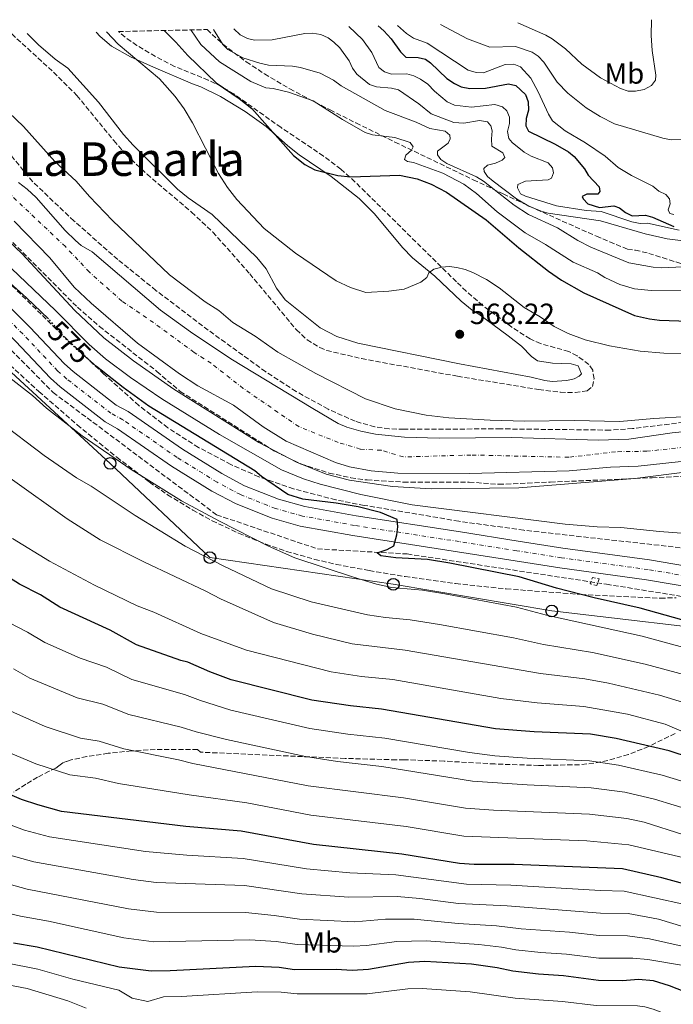
# Model space of a CAD drawing. Units: metres. Extents: x 651845 to 655309, y 4727788 to 4730175.
# Drawn here: x 652786 to 653010, y 4729788 to 4730126 of the extents above; entities that cross this region are included whole.
import ezdxf
from ezdxf.enums import TextEntityAlignment as Align

# ---------------------------------------------------------------- set-up
doc = ezdxf.new("R2010")
doc.units = ezdxf.units.M
doc.header["$MEASUREMENT"] = 0
for name, pattern in [('DGN Style 2', [1.739922, 1.043953, -0.695969]), ('DGN Style 3', [2.435891, 1.739922, -0.695969]), ('DGN Style 4', [2.785615, 1.391938, -0.695969, 0.00174, -0.695969]), ('DGN Style 5', [1.217945, 0.521977, -0.695969])]:
    doc.linetypes.add(name, pattern=pattern)
for name, color, linetype, lineweight in [('Barranco lineal', 142, 'DGN Style 3', 13), ('Carretera', 9, 'Continuous', 0), ('Cauce permanente', 151, 'Continuous', 13), ('Cauce permanente (área)', 142, 'Continuous', 13), ('Cota de curva de nivel directora', 7, 'Continuous', 0), ('Cota de punto acotado terreno', 7, 'Continuous', 0), ('Curva de nivel directora', 30, 'Continuous', 30), ('Curva de nivel directora no vista', 30, 'DGN Style 5', 30), ('Curva de nivel intermedia', 30, 'Continuous', 0), ('Eje cauce permanente (área)', 70, 'DGN Style 4', 0), ('Eje de carretera', 7, 'DGN Style 4', 0), ('Etiqueta de uso rústico', 92, 'Continuous', 0), ('Línea blanca (vial)', 7, 'Continuous', 13), ('Línea de cambio de uso (parcela vista)', 92, 'Continuous', 0), ('Línea telefónica', 7, 'Continuous', 0), ('Pontón-alcantarilla (pasos de agua)', 1, 'DGN Style 2', 0), ('Poste telefónico', 7, 'Continuous', 0), ('Punto acotado terreno (símbolo)', 7, 'Continuous', 0), ('Texto de Área (paraje) menor', 7, 'Continuous', 0), ('Zona arbolada', 92, 'DGN Style 3', 0)]:
    doc.layers.add(name, color=color, linetype=linetype, lineweight=lineweight)
doc.styles.add('Style-Arial', font='arial.ttf')

# ---------------------------------------------------------------- blocks, each defined once
blk = doc.blocks.new('5PATER')
at = {"layer": 'Punto acotado terreno (símbolo)', "linetype": 'Continuous', "lineweight": 0}
h = blk.add_hatch(color=51, dxfattribs=at)
edge = h.paths.add_edge_path()
edge.add_ellipse((0, 0), major_axis=(-0.11, -0.111), ratio=0.999422, start_angle=0, end_angle=360)
blk = doc.blocks.new('5PTT')
at = {"layer": 'Poste telefónico', "color": 7, "linetype": 'Continuous', "lineweight": 30}
blk.add_circle((0, 0), 0.2, dxfattribs=at)

msp = doc.modelspace()

# ---------------------------------------------------------------- linework, layer by layer
at = {"layer": 'Barranco lineal', "color": 142, "linetype": 'DGN Style 3', "lineweight": 13}
msp.add_polyline3d([(652683.14, 4730118.41, 573.23), (652683.77, 4730117.38, 573.27), (652684.67, 4730116.08, 573.31), (652707.59, 4730087.52, 573.95), (652727.28, 4730069.14, 573.82), (652774.86, 4730020.9, 578.22), (652797.79, 4729997.75, 578.73), (652853.8, 4729955.79, 579.64), (652888.41, 4729944.11, 578.8), (652919.13, 4729942.38, 575), (652987.49, 4729932, 573.92), (653035.51, 4729924.22, 573.46), (653065.77, 4729918.11, 570.71)], dxfattribs=at)
at = {"layer": 'Carretera', "color": 9, "linetype": 'Continuous', "lineweight": 0}
for points in [[(652768.8, 4730041.06, 575.13), (652789.8, 4730020.12, 576.48), (652801.64, 4730007.57, 577.73), (652804.61, 4730004.93, 577.87), (652819.43, 4729993.43, 578.4), (652823.5, 4729991.15, 578.41), (652842.12, 4729978.26, 578.59), (652855.63, 4729969.91, 578.64), (652863.44, 4729965.76, 578.29), (652875.09, 4729961.12, 577.52), (652884.05, 4729958.66, 576.93), (652901.71, 4729955.44, 575.79), (652937.49, 4729949.94, 573.63), (652957.23, 4729946.76, 572.84), (652972.53, 4729944.38, 572.66), (653002.31, 4729940.34, 572.69), (653027.66, 4729936.01, 571.94)], [(653034.34, 4729927.9, 572.52), (653001.27, 4729933.55, 572.69), (652971.54, 4729937.59, 572.66), (652956.16, 4729939.97, 572.84), (652936.42, 4729943.15, 573.63), (652900.57, 4729948.66, 575.79), (652882.52, 4729951.95, 576.93), (652872.9, 4729954.59, 577.52), (652860.55, 4729959.52, 578.29), (652852.21, 4729963.95, 578.64), (652838.36, 4729972.51, 578.59), (652819.86, 4729985.31, 578.41), (652815.62, 4729987.68, 578.4), (652800.22, 4729999.63, 577.87), (652796.85, 4730002.63, 577.73), (652784.87, 4730015.33, 576.48)]]:
    msp.add_polyline3d(points, dxfattribs=at)
at = {"layer": 'Cauce permanente', "color": 151, "linetype": 'Continuous', "lineweight": 13}
for points in [[(652785.95, 4730069.69, 563.82), (652788.87, 4730067.43, 563.82), (652791.9, 4730064.54, 563.82), (652801.92, 4730053.31, 563.82), (652805.46, 4730049.78, 563.82), (652807.36, 4730048.16, 563.82), (652811.14, 4730045.92, 563.82), (652834.61, 4730026, 563.82), (652844.88, 4730018.51, 563.82), (652858.74, 4730009.28, 563.82), (652886.8, 4729992.21, 563.82), (652895.5, 4729987.11, 563.82), (652898.46, 4729985.8, 563.82), (652903.32, 4729984.41, 563.82), (652908.26, 4729983.42, 563.82), (652918.19, 4729982.36, 563.82), (652930.09, 4729982.08, 563.86), (652955.09, 4729982.3, 564.28), (652984.68, 4729981.42, 564.51), (652995.16, 4729981.67, 564.51), (653010.01, 4729983.92, 564.51), (653039.34, 4729986.92, 564.51)], [(653026.82, 4729975.52, 564.88), (652998.37, 4729972.44, 564.69), (652988.86, 4729972.17, 564.68), (652974.66, 4729970.84, 564.51), (652940.48, 4729969.99, 563.94), (652915.99, 4729970.09, 563.77), (652906.77, 4729970.83, 563.77), (652899.38, 4729972.21, 563.77), (652894.57, 4729973.69, 563.77), (652877.67, 4729980.98, 563.77), (652869.75, 4729985.99, 563.77), (652859.64, 4729993.35, 563.77), (652847.37, 4730000.05, 563.77), (652841.07, 4730004.1, 563.77), (652826.66, 4730014.67, 563.77), (652810.78, 4730028.37, 563.77), (652805.01, 4730033.88, 563.77), (652796.68, 4730043.88, 563.77), (652784.45, 4730056.41, 563.77)]]:
    msp.add_polyline3d(points, dxfattribs=at)
at = {"layer": 'Cauce permanente (área)', "color": 142, "linetype": 'Continuous', "lineweight": 13}
for points in [[(653039.34, 4729986.92, 564.51), (653010.01, 4729983.92, 564.51), (652995.16, 4729981.67, 564.51), (652984.68, 4729981.42, 564.51), (652955.09, 4729982.3, 564.28), (652930.09, 4729982.08, 563.86), (652918.19, 4729982.36, 563.82), (652908.26, 4729983.42, 563.82), (652903.32, 4729984.41, 563.82), (652898.46, 4729985.8, 563.82), (652895.5, 4729987.11, 563.82), (652886.8, 4729992.21, 563.82), (652858.74, 4730009.28, 563.82), (652844.88, 4730018.51, 563.82), (652834.61, 4730026, 563.82), (652811.14, 4730045.92, 563.82), (652807.36, 4730048.16, 563.82), (652805.46, 4730049.78, 563.82), (652801.92, 4730053.31, 563.82), (652791.9, 4730064.54, 563.82), (652788.87, 4730067.43, 563.82), (652785.95, 4730069.69, 563.82)], [(653026.82, 4729975.52, 564.88), (652998.37, 4729972.44, 564.69), (652988.86, 4729972.17, 564.68), (652974.66, 4729970.84, 564.51), (652940.48, 4729969.99, 563.94), (652915.99, 4729970.09, 563.77), (652906.77, 4729970.83, 563.77), (652899.38, 4729972.21, 563.77), (652894.57, 4729973.69, 563.77), (652877.67, 4729980.98, 563.77), (652869.75, 4729985.99, 563.77), (652859.64, 4729993.35, 563.77), (652847.37, 4730000.05, 563.77), (652841.07, 4730004.1, 563.77), (652826.66, 4730014.67, 563.77), (652810.78, 4730028.37, 563.77), (652805.01, 4730033.88, 563.77), (652796.68, 4730043.88, 563.77), (652784.45, 4730056.41, 563.77)]]:
    msp.add_polyline3d(points, dxfattribs=at)
at = {"layer": 'Curva de nivel directora', "color": 30, "linetype": 'Continuous', "lineweight": 30, "flags": 128}
for points, elevation in [([(652835.85, 4730121.81), (652839.82, 4730117.86), (652843.92, 4730113.19), (652853.63, 4730103.82), (652861.51, 4730098.48), (652865.89, 4730095.08), (652880.17, 4730079), (652884.12, 4730075.84), (652887.53, 4730074.03), (652895.34, 4730072.07), (652899.81, 4730071.69), (652916.51, 4730072.25), (652922.54, 4730070.92), (652927.41, 4730069.13), (652932.6, 4730066.45), (652946.24, 4730056.94), (652957.45, 4730047.31), (652967.57, 4730039.37), (652972.11, 4730036.27), (652979.76, 4730031.84), (652997.07, 4730024.1), (653002.25, 4730022.92), (653005.68, 4730022.54), (653022.26, 4730021.94)], 575), ([(652909.27, 4730123.44), (652911.13, 4730121.67), (652913.62, 4730118.91), (652916.92, 4730114.51), (652918.7, 4730112.73), (652922.89, 4730112.51), (652925.44, 4730112), (652927.19, 4730110.73), (652932.81, 4730105.33), (652935.42, 4730103.63), (652937.73, 4730102.5), (652940.65, 4730101.93), (652946.03, 4730102.02), (652953.86, 4730103.58), (652956.47, 4730102.94), (652959.68, 4730099.85), (652960.68, 4730097.31), (652960.71, 4730094.45), (652959.95, 4730091.62), (652959.87, 4730089.11), (652960.82, 4730087.36), (652969.9, 4730082.84), (652974.5, 4730080.17), (652976.47, 4730078.63), (652979.95, 4730074.45), (652981.18, 4730072.18), (652985.05, 4730068.17), (652985.26, 4730066.62), (652984.53, 4730065.74), (652980.73, 4730065.74), (652979.22, 4730064.91), (652979.49, 4730064.08), (652981.06, 4730062.34), (652985.07, 4730061.13), (652989.98, 4730061.66), (652991.91, 4730060.98), (652994.07, 4730059.38), (652996.35, 4730058.33), (653000.93, 4730058.54), (653003.32, 4730057.85), (653010.56, 4730054.68)], 600), ([(652796.18, 4730022.95), (652788.67, 4730030.21), (652776.17, 4730041.22), (652771.98, 4730044.47), (652769.56, 4730045.59), (652768.21, 4730045.22), (652761.57, 4730037.99), (652759.62, 4730036.37), (652757.15, 4730036.71), (652752.77, 4730039.11), (652750.57, 4730040.62), (652746.89, 4730044.26), (652730.95, 4730057.45), (652719.3, 4730069.54), (652709.03, 4730079.53), (652691.37, 4730097.84), (652675.07, 4730116.82), (652674.15, 4730118.21)], 575), ([(652894.87, 4729959.77), (652883.34, 4729961.15), (652878.24, 4729962.7), (652869.16, 4729968.96), (652866.96, 4729970.85), (652830.53, 4729993.04), (652821.76, 4729999.47), (652812.6, 4730006.63), (652809.62, 4730009.21)], 575), ([(653028.45, 4729915.6), (652999, 4729923.75), (652983.23, 4729927.34), (652970.4, 4729930.66), (652957.57, 4729934.56), (652933.82, 4729939.23), (652926.1, 4729940.43), (652915.32, 4729941.06), (652910.16, 4729941.71), (652908.9, 4729942.81), (652912.25, 4729943.91), (652914.55, 4729945.18), (652915.64, 4729948.96), (652915.94, 4729951.67), (652915.78, 4729954.22), (652910.07, 4729956.6), (652902.41, 4729958.47), (652894.87, 4729959.77)], 575), ([(652982.03, 4729880.58), (652962.72, 4729881.37), (652949.46, 4729882.46), (652910.38, 4729889.22), (652899.7, 4729890.3), (652886.42, 4729892.3), (652858.82, 4729899.25), (652851.48, 4729901.97), (652843.99, 4729905.3), (652841.51, 4729905.88), (652826.32, 4729911.18), (652817.36, 4729916.21), (652800.1, 4729924.1), (652793.48, 4729928.31), (652786.23, 4729932.03), (652777.06, 4729937.74), (652765.44, 4729946.02), (652760.4, 4729949.97)], 600), ([(652955.82, 4729835.9), (652942.15, 4729835.92), (652937.12, 4729836.24), (652917.35, 4729839.5), (652887.09, 4729842.76), (652862.25, 4729847.34), (652843.28, 4729848.97), (652800.66, 4729854.05), (652792.5, 4729856.32), (652786.94, 4729858.23), (652774.41, 4729863.45), (652760.34, 4729868.66), (652750.2, 4729873.11), (652730.77, 4729885.51), (652726.01, 4729889.6), (652722.47, 4729893.75), (652718.53, 4729897.29), (652717.53, 4729898.35)], 625), ([(653016.29, 4729872.5), (653008.98, 4729874.86), (652990.84, 4729879.12), (652982.03, 4729880.58)], 600), ([(653014.03, 4729829.28), (653006.46, 4729831.33), (652992.98, 4729834.38), (652955.82, 4729835.9)], 625), ([(652993.02, 4729796.03), (652984.73, 4729796.13), (652972.75, 4729797.79), (652964.25, 4729798.32), (652955.34, 4729799.38), (652949.97, 4729800.54), (652941.25, 4729801.76), (652925.21, 4729802.72), (652919.57, 4729802.28), (652905.88, 4729799.92), (652900.36, 4729799.63), (652894.79, 4729799.9), (652880.57, 4729799.84), (652875.31, 4729800.66), (652867.23, 4729800.97), (652837.87, 4729799.43), (652831.39, 4729799.36), (652820.42, 4729800.72), (652792.27, 4729807.54), (652784.22, 4729808.91)], 650), ([(653016.37, 4729791.43), (653009.14, 4729794.33), (653003.6, 4729796.03), (652998.43, 4729796.44), (652993.02, 4729796.03)], 650)]:
    msp.add_lwpolyline(points, dxfattribs=dict(at, elevation=elevation))
at = {"layer": 'Curva de nivel directora no vista', "color": 30, "linetype": 'DGN Style 5', "lineweight": 30, "elevation": 575, "flags": 128}
msp.add_lwpolyline([(652809.62, 4730009.21), (652805.93, 4730012.41), (652801.74, 4730016.52), (652796.18, 4730022.95)], dxfattribs=at)
at = {"layer": 'Curva de nivel intermedia', "color": 30, "linetype": 'Continuous', "lineweight": 0, "flags": 128}
for points, elevation in [([(652957.15, 4730124.5), (652966.66, 4730120.19), (652968.84, 4730118.97), (652973.42, 4730115.54), (652979.04, 4730110.33), (652985.49, 4730105.63), (652992.28, 4730101.95), (652994.9, 4730101), (652997.4, 4730100.99), (653000.37, 4730101.57), (653002.91, 4730103), (653004.3, 4730104.82), (653004.45, 4730106.55), (653003.19, 4730115.01), (653002.86, 4730120.1), (653002.89, 4730125.52)], 615), ([(652844.94, 4730122.01), (652848.45, 4730116.96), (652854.82, 4730111.04), (652865.52, 4730104.35), (652870.68, 4730102.21), (652873.2, 4730101.97), (652878.44, 4730100.7), (652886.9, 4730097.76), (652896.97, 4730091.26), (652904.78, 4730086.85), (652907.22, 4730086.02), (652914.92, 4730085.15), (652920.22, 4730083.41), (652921.21, 4730081.91), (652920.65, 4730080.84), (652918.65, 4730079.06), (652918.29, 4730077.61), (652919.27, 4730076.95), (652921.3, 4730076.6), (652931.39, 4730072.87), (652938.56, 4730069.13), (652942.96, 4730065.91), (652950.02, 4730059.69), (652959.62, 4730052.41), (652966.65, 4730048.47), (652976.13, 4730042.45), (652984.42, 4730038.72), (652986.96, 4730037.12), (652992.03, 4730034.79), (652997.07, 4730033.24), (653002.8, 4730032.66), (653015.07, 4730032.58)], 580), ([(652852.74, 4730122.18), (652855.92, 4730117.04), (652857.66, 4730115.25), (652862.78, 4730112.47), (652868.7, 4730110.59), (652871.61, 4730109.96), (652879.81, 4730109.56), (652882.6, 4730109.15), (652889.35, 4730107.18), (652893.86, 4730104.82), (652896.48, 4730102.85), (652911.62, 4730094.41), (652922.22, 4730090.44), (652926.89, 4730088.2), (652932.14, 4730087.32), (652933.81, 4730085.9), (652933.93, 4730084.65), (652933.18, 4730083.18), (652929.55, 4730080.41), (652929.57, 4730079.25), (652930.76, 4730077.63), (652932.8, 4730076.18), (652942.97, 4730071.61), (652945.37, 4730070.15), (652955.88, 4730061.92), (652960.77, 4730058.72), (652970.7, 4730054.13), (652977.65, 4730049.82), (652982.13, 4730047.49), (652995.22, 4730042.12), (653003.48, 4730040.65), (653006.32, 4730040.46), (653018.7, 4730041.06)], 585), ([(652859.69, 4730122.34), (652861.95, 4730120.34), (652864.39, 4730119.12), (652866.81, 4730118.5), (652872.91, 4730118.59), (652884.09, 4730120.82), (652886.6, 4730120.86), (652889.51, 4730120.43), (652892.04, 4730119.31), (652894.05, 4730117.83), (652896.05, 4730115.82), (652899.31, 4730111.42), (652900.44, 4730108.92), (652901.87, 4730106.87), (652906.24, 4730103.31), (652908.6, 4730102.49), (652913.8, 4730102.09), (652916.22, 4730101.46), (652923.18, 4730096.63), (652927.38, 4730093.3), (652935.11, 4730090.31), (652938.57, 4730090.04), (652943.97, 4730090.91), (652946.68, 4730090.48), (652947.87, 4730089.13), (652948.28, 4730087.41), (652948.04, 4730084.7), (652948.23, 4730082.21), (652951.99, 4730079.83), (652952.7, 4730078.3), (652951.75, 4730077.32), (652949.45, 4730076.31), (652946.65, 4730075.68), (652945.41, 4730074.5), (652945.53, 4730073.44), (652946.72, 4730071.81), (652948.61, 4730070.17), (652956.61, 4730064.15), (652960.93, 4730061.63), (652965.1, 4730059.83), (652967.51, 4730059.19), (652985.49, 4730056.61), (653000.72, 4730052.15), (653008.3, 4730050.43), (653025.5, 4730048.24)], 590), ([(652899.17, 4730123.21), (652903.84, 4730118.78), (652907.06, 4730114.24), (652909.41, 4730109.18), (652911.39, 4730107.66), (652913.75, 4730106.83), (652919.04, 4730106.92), (652921.47, 4730106.28), (652923.71, 4730105.18), (652926.21, 4730103.4), (652928.52, 4730100.99), (652932.85, 4730097.38), (652935.43, 4730096.23), (652941.18, 4730095.5), (652949.19, 4730096.42), (652951.82, 4730095.69), (652953.29, 4730094.26), (652954.2, 4730092.15), (652954.24, 4730089.93), (652953.61, 4730087.21), (652954.03, 4730084.8), (652955.22, 4730083.37), (652959.31, 4730080.11), (652961.72, 4730078.76), (652967.52, 4730076.43), (652969, 4730074.71), (652969.32, 4730072.98), (652968.67, 4730071.23), (652967.53, 4730070.63), (652959.7, 4730070.11), (652957.11, 4730069), (652957.03, 4730067.84), (652958.04, 4730065.82), (652959.69, 4730064.98), (652970.39, 4730061.69), (652980.49, 4730060.13), (652985.7, 4730059.73), (652996.2, 4730056.23), (652999.01, 4730055.7), (653001.52, 4730055.79), (653012.44, 4730053.35)], 595), ([(652915.84, 4730123.58), (652918.98, 4730120.79), (652921.36, 4730119.16), (652926.07, 4730117.45), (652940.12, 4730108.22), (652942.79, 4730107.4), (652945.29, 4730107.36), (652952.82, 4730110.11), (652955.74, 4730110.28), (652957.98, 4730109.4), (652961.51, 4730105.43), (652964.11, 4730100.78), (652967.6, 4730093.1), (652969, 4730090.9), (652973.3, 4730087.44), (652980.27, 4730083.36), (652987.07, 4730078.79), (652991.5, 4730074.83), (652996.06, 4730072.06), (653003.43, 4730068.47), (653005.43, 4730066.78), (653007.87, 4730065.63), (653009.13, 4730064.12), (653009.35, 4730062.38), (653008.7, 4730060.34), (653009.28, 4730059.11), (653010.59, 4730058.76)], 605), ([(652930.6, 4730123.91), (652939.82, 4730118.92), (652947.51, 4730116.08), (652956.29, 4730116.32), (652961.99, 4730114.42), (652964.06, 4730113.01), (652966, 4730110.94), (652970.65, 4730104.05), (652974.27, 4730100.29), (652980.57, 4730095.31), (652985.39, 4730092.3), (652990.22, 4730089.86), (653006.81, 4730084.93), (653009.66, 4730084.36), (653014.69, 4730084.49)], 610), ([(653029.98, 4729948.26), (653005.64, 4729950.07), (652992.47, 4729951.49), (652984.36, 4729951.72), (652973.32, 4729952.59), (652920.92, 4729959.22), (652903.22, 4729962.71), (652889.34, 4729966.33), (652883.6, 4729968.17), (652876.1, 4729971.18), (652854.8, 4729983.27), (652835.04, 4729995.5), (652824.32, 4730002.86), (652815.74, 4730009.28), (652810.07, 4730014.19), (652798.57, 4730025.81), (652780.98, 4730042.68), (652766.02, 4730055.88), (652744.13, 4730077.24), (652730.53, 4730089.97), (652717.32, 4730102.1), (652709.26, 4730108.87), (652701.32, 4730117.16), (652700.02, 4730118.79)], 570), ([(652715.33, 4730119.13), (652719.75, 4730112.17), (652726.63, 4730103.23), (652731.74, 4730097.74), (652742.36, 4730087.34), (652749.13, 4730079.97), (652768.79, 4730062.57), (652786.99, 4730045.32), (652805.23, 4730025.79), (652815.16, 4730016.48), (652825.37, 4730008.62), (652839.13, 4729998.84), (652868.35, 4729980.57), (652881.24, 4729973.82), (652891.4, 4729969.77), (652899.43, 4729967.69), (652914.09, 4729965.51), (652927.42, 4729964.69), (652957.5, 4729965.04), (652997.17, 4729968.22), (653016.06, 4729970.68)], 565), ([(652816.07, 4730121.37), (652820.07, 4730117.09), (652834.27, 4730105.26), (652839.56, 4730099.24), (652842.74, 4730094.91), (652845.57, 4730090.11), (652854.52, 4730072.76), (652857.51, 4730068.03), (652860.79, 4730063.83), (652870.17, 4730053.99), (652880.91, 4730045.47), (652894.85, 4730035.95), (652899.77, 4730033.76), (652905.02, 4730032.01), (652912.9, 4730032.44), (652918.11, 4730033.17), (652923.86, 4730035.58), (652925.85, 4730037.1), (652926.57, 4730038.72), (652928.28, 4730040.01), (652931.07, 4730040.73), (652933.57, 4730040.88), (652936.17, 4730040.61), (652939.02, 4730039.94), (652941.73, 4730038.88), (652946.32, 4730036.45), (652950.73, 4730033.63), (652959.32, 4730026.86), (652964.82, 4730023.62), (652969.52, 4730020.32), (652974.42, 4730017.94), (652980.24, 4730015.77), (652988.49, 4730013.68), (652999.06, 4730011.93), (653007.18, 4730011.21), (653053.4, 4730011.13)], 570), ([(653038.34, 4729990.88), (653003.74, 4729988.82), (652992.07, 4729987.75), (652976.41, 4729988.17), (652959.45, 4729987.92), (652947.57, 4729988.22), (652933.48, 4729989.05), (652925.7, 4729989.95), (652914.99, 4729992.17), (652904.88, 4729995.58), (652887.86, 4730004.2), (652874.82, 4730011.49), (652867.02, 4730017), (652859.36, 4730021.71), (652854.57, 4730025.84), (652849.87, 4730028.76), (652837.62, 4730038.02), (652818.16, 4730056.63), (652810.19, 4730064.86), (652805.64, 4730070.18), (652798.3, 4730076.95), (652787.63, 4730088.88), (652779.9, 4730096.19)], 565), ([(653015.04, 4729891.13), (653005.72, 4729893.99), (652988.22, 4729898.13), (652980.04, 4729899.6), (652964.84, 4729901.38), (652918.43, 4729909.35), (652900.28, 4729911.54), (652886.7, 4729914.88), (652873.35, 4729918.85), (652855.14, 4729926.94), (652850.15, 4729929.67), (652828.9, 4729939.63), (652813.88, 4729947.22), (652802.54, 4729954.46), (652783.06, 4729968.34), (652759.84, 4729987.15), (652754.43, 4729991.15), (652740.47, 4730004.25), (652724.09, 4730018.93), (652719.18, 4730023.78), (652706, 4730034.88), (652689.59, 4730050.36), (652674.49, 4730062.76), (652660.93, 4730075.35)], 590), ([(652885.81, 4729882.53), (652858.75, 4729888.81), (652848.27, 4729892.09), (652842.86, 4729894.15), (652824.75, 4729899.33), (652816.09, 4729903.53), (652807.09, 4729906.62), (652794.96, 4729911.97), (652788.97, 4729915.56), (652776.25, 4729922.03), (652764.54, 4729929.62), (652756.47, 4729935.9), (652734.85, 4729954.26), (652726.68, 4729961.98), (652708.56, 4729976.92), (652692.66, 4729992.38), (652683.78, 4730001.84), (652679.3, 4730005.38), (652676.13, 4730008.69), (652664.77, 4730018.68), (652658.87, 4730024.49)], 605), ([(653022.8, 4729907.86), (652999.72, 4729914.17), (652966.95, 4729921.38), (652956.61, 4729924.09), (652932.02, 4729928.73), (652924.37, 4729929.94), (652913.88, 4729930.88), (652908.67, 4729932.02), (652900.73, 4729934.36), (652880.7, 4729941.07), (652871.64, 4729945.07), (652854.78, 4729953.59), (652841.78, 4729960.61), (652824.57, 4729971.33), (652807.71, 4729982.88), (652795.5, 4729992.4), (652790.69, 4729996.66), (652782.97, 4730002.78)], 580), ([(653017.29, 4729900.09), (653000.75, 4729904.59), (652982.75, 4729908.63), (652965.89, 4729911.38), (652955.65, 4729913.61), (652930.22, 4729918.23), (652920.16, 4729919.79), (652911.75, 4729920.55), (652905.53, 4729921.5), (652886.28, 4729925.98), (652872.67, 4729930.38), (652856.06, 4729938.3), (652843.05, 4729945), (652825.85, 4729955.5), (652810.86, 4729965.57), (652805.78, 4729968.48), (652794.75, 4729976.08), (652778.93, 4729988.05)], 585), ([(653027.71, 4729875.47), (653007.62, 4729884.03), (652994.71, 4729887.5), (652979.79, 4729890.13), (652963.78, 4729891.37), (652951.23, 4729892.86), (652914.23, 4729899.29), (652903.45, 4729900.42), (652893.07, 4729901.97), (652864.12, 4729909.43), (652848.46, 4729915.15), (652832.28, 4729922.41), (652826.63, 4729924.63), (652811.91, 4729931.63), (652796.55, 4729939.86), (652783.79, 4729947.68)], 595), ([(653017.43, 4729854.19), (653003.99, 4729858.34), (652993.82, 4729860.73), (652982.26, 4729862.24), (652960.34, 4729863.2), (652941.57, 4729864.48), (652910.47, 4729869.56), (652895.32, 4729871.25), (652884.29, 4729872.92), (652857.2, 4729878.74), (652846.82, 4729881.38), (652841.72, 4729883), (652823.78, 4729887.29), (652814.82, 4729890.85), (652805.98, 4729893.02), (652789.82, 4729899.84), (652784.15, 4729902.98)], 610), ([(653014.01, 4729846.08), (653000.39, 4729850.42), (652994.51, 4729851.72), (652981.67, 4729853.13), (652948.78, 4729854.53), (652939.12, 4729855.25), (652917.87, 4729858.76), (652885.22, 4729862.88), (652845.65, 4729870.58), (652840.8, 4729871.81), (652822.01, 4729875.53), (652813.55, 4729878.17), (652807.17, 4729879.18), (652794.99, 4729883.25), (652767.06, 4729895.68)], 615), ([(653014.18, 4729838.22), (652995.21, 4729842.7), (652980.8, 4729844.03), (652938.6, 4729845.65), (652918.85, 4729848.94), (652886.16, 4729852.85), (652864.17, 4729857.06), (652844.46, 4729859.77), (652820.23, 4729863.74), (652812.28, 4729865.5), (652803.55, 4729866.69), (652791.85, 4729870.37), (652757.29, 4729884.98)], 620), ([(653012.94, 4729864.55), (653006.57, 4729866.55), (652991.65, 4729870), (652981.72, 4729871.44), (652960.28, 4729872.37), (652949.23, 4729873.15), (652940.59, 4729874.32), (652911.49, 4729879.22), (652898.76, 4729880.62), (652885.81, 4729882.53)], 605), ([(652659.61, 4729852.71), (652672.38, 4729840.97), (652679.97, 4729835.41), (652687.32, 4729829.48), (652696.69, 4729823.63), (652699.71, 4729821.42), (652702.07, 4729820.59), (652705.35, 4729819.94), (652711.77, 4729816.45), (652722.49, 4729812.59), (652740.03, 4729808.12), (652770.45, 4729804.34), (652792.48, 4729800.03), (652804.54, 4729796.65), (652820.31, 4729792.88), (652824.87, 4729790.12), (652830.21, 4729788.9), (652835.6, 4729790.54), (652841.8, 4729790.63), (652867.75, 4729792.26), (652875.96, 4729792.12)], 655), ([(653014.36, 4729822.25), (652993.57, 4729826.75), (652985.49, 4729826.97), (652954.66, 4729828.83), (652939.47, 4729829.17), (652915.31, 4729832.36), (652899.53, 4729833.05), (652884.64, 4729834.43), (652862.94, 4729838.03), (652843.57, 4729839.13), (652829.48, 4729840.38), (652796.56, 4729845.37), (652787.96, 4729847.67), (652776.34, 4729852.01)], 630), ([(653017.81, 4729813.46), (653005.32, 4729817.21), (652994.92, 4729819.08), (652985.5, 4729819.25), (652953.49, 4729821.76), (652936.8, 4729822.56), (652923.48, 4729824.3), (652915.75, 4729824.92), (652899.12, 4729824.73), (652883.01, 4729825.86), (652863.38, 4729828.73), (652833.15, 4729829.77), (652825.2, 4729830.74), (652791.19, 4729836.8), (652782.92, 4729839.13)], 635), ([(652662.61, 4729832.92), (652680.82, 4729818.88), (652695.16, 4729810.05), (652700.42, 4729808.43), (652705.23, 4729807.82), (652707.65, 4729807.17), (652712.01, 4729805.34), (652722.96, 4729802.61), (652726.92, 4729802.29), (652740.23, 4729799.78), (652756.46, 4729798.56), (652770.03, 4729796.94), (652788.82, 4729793.38), (652802.76, 4729789.19), (652809.11, 4729786.66)], 660), ([(653013.44, 4729807.94), (653002.27, 4729810.49), (652994.75, 4729811.5), (652985.03, 4729811.56), (652974.85, 4729812.67), (652958.28, 4729813.82), (652949.82, 4729814.9), (652936.62, 4729815.73), (652921.57, 4729817.15), (652911.72, 4729817.13), (652901.19, 4729816.22), (652882.2, 4729817.19), (652873.61, 4729818.46), (652863.74, 4729819.44), (652833.17, 4729819.56), (652823.61, 4729820.73), (652788.87, 4729827.5), (652766.91, 4729833.52)], 640), ([(653013.18, 4729801.44), (653001.69, 4729803.36), (652996.57, 4729803.83), (652984.88, 4729803.85), (652973.8, 4729805.23), (652965, 4729805.74), (652956.37, 4729806.65), (652951.46, 4729807.57), (652943.7, 4729808.44), (652925.62, 4729809.75), (652915.66, 4729809.54), (652905.19, 4729808.16), (652900.78, 4729807.93), (652881.39, 4729808.51), (652874.2, 4729809.53), (652865.26, 4729810.13), (652832.28, 4729809.46), (652822.01, 4729810.73), (652796.16, 4729816.44), (652786.54, 4729818.21), (652765.18, 4729823.19)], 645), ([(652875.96, 4729792.12), (652881.42, 4729791.58), (652905.39, 4729791.56), (652919.34, 4729793.24), (652924.32, 4729793.43), (652940.75, 4729792.32), (652956.19, 4729790.13), (652972.43, 4729788.93), (652984.02, 4729787.58), (652998.15, 4729787.47), (653000.64, 4729787.17), (653003.53, 4729786.36), (653012.47, 4729782.88)], 655)]:
    msp.add_lwpolyline(points, dxfattribs=dict(at, elevation=elevation))
at = {"layer": 'Eje cauce permanente (área)', "color": 70, "linetype": 'DGN Style 4', "lineweight": 0}
msp.add_polyline3d([(653025.5, 4729980.16, 564.71), (653001.37, 4729977.6, 564.6), (652990.64, 4729977.41, 564.59), (652974.56, 4729975.52, 564.48), (652940.98, 4729976.29, 564), (652917.89, 4729975.62, 563.8), (652910.32, 4729977.9, 563.8), (652903.07, 4729978.32, 563.8), (652895.52, 4729980.6, 563.8), (652882, 4729986.01, 563.79), (652862.97, 4729999.11, 563.8), (652851.93, 4730007.74, 563.8), (652846.13, 4730011.47, 563.8), (652832.23, 4730021.67, 563.8), (652821.37, 4730029, 563.8), (652810.19, 4730039.01, 563.8), (652801.98, 4730047.73, 563.8), (652775.5, 4730072.78, 563.8)], dxfattribs=at)
at = {"layer": 'Eje de carretera', "color": 7, "linetype": 'DGN Style 4', "lineweight": 0}
msp.add_polyline3d([(653034.89, 4729931.37, 572.52), (653001.8, 4729937.02, 572.69), (652972.05, 4729941.07, 572.66), (652956.71, 4729943.44, 572.84), (652936.97, 4729946.62, 573.63), (652901.15, 4729952.13, 575.79), (652883.3, 4729955.38, 576.93), (652874.02, 4729957.93, 577.52), (652862.03, 4729962.71, 578.29), (652853.96, 4729966.99, 578.64), (652840.28, 4729975.45, 578.59), (652821.72, 4729988.3, 578.41), (652817.57, 4729990.62, 578.4), (652802.46, 4730002.34, 577.87), (652799.3, 4730005.16, 577.73), (652787.39, 4730017.78, 576.48), (652766.43, 4730038.67, 575.13), (652750.64, 4730054.25, 574.12), (652717.07, 4730086.43, 572.03), (652707.15, 4730097.38, 571.55), (652692.69, 4730114.85, 571.07), (652690.18, 4730118.57, 571.01)], dxfattribs=at)
at = {"layer": 'Línea blanca (vial)', "color": 7, "linetype": 'Continuous', "lineweight": 13}
for points in [[(653067.46, 4729923.08, 572.35), (653034.34, 4729927.9, 572.52), (653001.27, 4729933.55, 572.69), (652971.54, 4729937.59, 572.66), (652956.16, 4729939.97, 572.84), (652936.42, 4729943.15, 573.63), (652900.57, 4729948.66, 575.79), (652882.52, 4729951.95, 576.93), (652872.9, 4729954.59, 577.52), (652860.55, 4729959.52, 578.29), (652852.21, 4729963.95, 578.64), (652838.36, 4729972.51, 578.59), (652819.86, 4729985.31, 578.41), (652815.62, 4729987.68, 578.4), (652800.22, 4729999.63, 577.87), (652796.85, 4730002.63, 577.73), (652784.87, 4730015.33, 576.48), (652763.96, 4730036.18, 575.13), (652748.19, 4730051.73, 574.12), (652714.55, 4730083.98, 572.03), (652704.49, 4730095.08, 571.55), (652689.87, 4730112.75, 571.07), (652686, 4730118.48, 570.97)], [(653027.66, 4729936.01, 572.56), (653002.31, 4729940.34, 572.69), (652972.53, 4729944.38, 572.66), (652957.23, 4729946.76, 572.84), (652937.49, 4729949.94, 573.63), (652901.71, 4729955.44, 575.79), (652884.05, 4729958.66, 576.93), (652875.09, 4729961.12, 577.52), (652863.44, 4729965.76, 578.29), (652855.63, 4729969.91, 578.64), (652842.12, 4729978.26, 578.59), (652823.5, 4729991.15, 578.41), (652819.43, 4729993.43, 578.4), (652804.61, 4730004.93, 577.87), (652801.64, 4730007.57, 577.73), (652789.8, 4730020.12, 576.48), (652768.8, 4730041.06, 575.13), (652752.98, 4730056.66, 574.12), (652719.48, 4730088.77, 572.03), (652709.69, 4730099.58, 571.55), (652695.38, 4730116.87, 571.07), (652694.17, 4730118.66, 571.04)]]:
    msp.add_polyline3d(points, dxfattribs=at)
at = {"layer": 'Línea de cambio de uso (parcela vista)', "color": 92, "linetype": 'Continuous', "lineweight": 0}
msp.add_polyline3d([(652812.57, 4730121.29, 569.48), (652813.86, 4730119.73, 569.51), (652817.76, 4730116.5, 569.58), (652824.25, 4730112.75, 569.67), (652832.17, 4730109.23, 570.44), (652845.55, 4730103.57, 571.17), (652848.45, 4730102.47, 571.91), (652855.1, 4730099.22, 572.63), (652863.63, 4730094, 573.47), (652870.83, 4730088.91, 574.14), (652878.29, 4730082.25, 574.93), (652882.16, 4730079.14, 575.05), (652893.09, 4730071.76, 574.05), (652902.71, 4730064.22, 573.02), (652908, 4730058.96, 572.31), (652917.59, 4730047.45, 570.8), (652921.02, 4730043.86, 570.32), (652928.65, 4730037.65, 569.55), (652937.72, 4730029.03, 569.17), (652941.4, 4730025.98, 568.96), (652943.73, 4730024.58, 568.59), (652953.77, 4730017.14, 568.42), (652958.33, 4730013.6, 568.41), (652961.83, 4730010.06, 568.41), (652963.86, 4730008.53, 568.41), (652968.99, 4730007.75, 568.34), (652975.44, 4730007.56, 568.22), (652977.83, 4730006.88, 568.22), (652978.95, 4730004.16, 568.22), (652978.1, 4730003.28, 568.04), (652976.39, 4730002.39, 568.04), (652973.91, 4730001.85, 567.97), (652968.85, 4730001.54, 567.78), (652966.35, 4730001.78, 567.7), (652961.68, 4730003, 567.85), (652937.09, 4730007.49, 567.53), (652902.28, 4730014.68, 567.12), (652895.09, 4730016.93, 567.26), (652889.35, 4730019.9, 567.49), (652877.37, 4730029.49, 567.85), (652874.36, 4730033.44, 568.06), (652870.76, 4730040.1, 568.38), (652867.61, 4730044.01, 568.41), (652852.26, 4730058.69, 568.4), (652844.08, 4730064.48, 568.28), (652840.41, 4730067.46, 568.22), (652825.17, 4730082.47, 567.67), (652821.87, 4730086.22, 567.71), (652813.38, 4730097.25, 567.85), (652802.81, 4730108.88, 568.04), (652798.43, 4730111.97, 568.04), (652792.8, 4730116.92, 567.82), (652788.87, 4730120.76, 567.56)], dxfattribs=at)
at = {"layer": 'Línea telefónica', "color": 7, "linetype": 'Continuous', "lineweight": 0}
msp.add_polyline3d([(653633.77, 4729836.68, 634.15), (653562.96, 4729845.37, 624.96), (653494.21, 4729855.66, 605.53), (653425.07, 4729864.05, 598.91), (653354.38, 4729873.53, 591.99), (653290.07, 4729881.28, 589.48), (653222.58, 4729889.19, 585.14), (653155.39, 4729899.75, 577.92), (653093.45, 4729908.61, 573.07), (653037.02, 4729914.91, 574.59), (652968.74, 4729922.82, 579.06), (652914.41, 4729931.96, 579.45), (652851.51, 4729941.14, 584.83), (652817.29, 4729973.42, 580.96), (652775.94, 4730011.39, 579.67), (652735.65, 4730045.82, 578.48), (652681.7, 4730096.83, 578.06), (652664.93, 4730118.01, 577.54)], dxfattribs=at)
at = {"layer": 'Pontón-alcantarilla (pasos de agua)', "color": 1, "linetype": 'DGN Style 2', "lineweight": 0}
msp.add_polyline3d([(652984.19, 4729931.57, 574.12), (652981.87, 4729932.11, 574.1), (652982.68, 4729934.28, 573.62), (652985, 4729933.84, 573.65), (652984.19, 4729931.57, 574.12)], dxfattribs=at)
at = {"layer": 'Zona arbolada', "color": 92, "linetype": 'DGN Style 3', "lineweight": 0}
for points in [[(652783.58, 4730120.64, 569.05), (652797.91, 4730107.51, 569.05), (652805.92, 4730099.54, 569.08), (652818.56, 4730084.07, 570.63), (652822.72, 4730079.38, 570.85), (652829.96, 4730072.51, 570.85), (652845.25, 4730059.54, 570.85), (652852.55, 4730052.71, 570.85), (652865.18, 4730038.42, 570.85), (652881.17, 4730019.22, 570.85), (652884.88, 4730015.76, 570.85), (652889.23, 4730013.11, 570.85), (652891.57, 4730012.13, 570.85), (652903.55, 4730009.34, 570.85), (652936.41, 4730003.29, 570.85), (652964.24, 4729998.75, 570.85), (652971.73, 4729997.79, 570.85), (652976.75, 4729997.72, 570.85), (652980.86, 4729998.28, 570.85), (652982.68, 4729999.77, 571.43), (652983.28, 4730002.46, 572.71), (652982.78, 4730005.37, 573.95), (652981.46, 4730007.36, 574.45), (652977.44, 4730010.27, 574.45), (652974.59, 4730011.77, 574.45), (652964.88, 4730014.49, 574.45), (652961.29, 4730016.07, 574.45), (652955.02, 4730020.13, 574.94), (652945.07, 4730027.58, 576.89), (652939.42, 4730032.45, 577.84), (652936.03, 4730035.65, 578.05), (652901.34, 4730069.88, 578.05), (652896.46, 4730074.25, 578.05), (652890.49, 4730078.79, 578.05), (652875.94, 4730088.53, 578.05), (652859.76, 4730100.05, 578.05), (652855.49, 4730102.62, 577.96), (652850.98, 4730104.76, 577.73), (652839.39, 4730109.53, 576.72), (652832.84, 4730112.92, 575.91), (652826.49, 4730116.71, 574.28), (652822.46, 4730119.51, 573.2), (652820.13, 4730121.46, 572.87), (652850.53, 4730122.13, 583.45), (652855.96, 4730117.14, 583.45), (652863.97, 4730111.08, 583.45), (652870.25, 4730106.93, 583.45), (652878.9, 4730101.83, 583.45), (652892.71, 4730094.58, 583.45), (652901.61, 4730090.14, 583.81), (652914.97, 4730083.57, 585.39), (652941.83, 4730070.66, 589.72), (652952.1, 4730065.8, 590.81), (652956.63, 4730063.66, 590.83), (652963.46, 4730060.48, 590.28), (652984.05, 4730051.29, 587.35), (652988.61, 4730049.37, 587.01), (652994.75, 4730046.87, 587.05), (652997.4, 4730046.53, 588.85), (653002, 4730045.41, 588.74), (653009.01, 4730043.2, 587.59), (653023.39, 4730038.62, 584.25)], [(652850.53, 4730122.13, 583.45), (652855.96, 4730117.14, 583.45), (652863.97, 4730111.08, 583.45), (652870.25, 4730106.93, 583.45), (652878.9, 4730101.83, 583.45), (652892.71, 4730094.58, 583.45), (652901.61, 4730090.14, 583.81), (652914.97, 4730083.57, 585.39), (652941.83, 4730070.66, 589.72), (652952.1, 4730065.8, 590.81), (652956.63, 4730063.66, 590.83), (652963.46, 4730060.48, 590.28), (652984.05, 4730051.29, 587.35), (652988.61, 4730049.37, 587.01), (652994.75, 4730046.87, 587.05), (652997.4, 4730046.53, 588.85), (653002, 4730045.41, 588.74), (653009.01, 4730043.2, 587.59), (653023.39, 4730038.62, 584.25)], [(653017.63, 4729943.99, 574.74), (652959.15, 4729950.49, 574.74), (652936.87, 4729953.61, 574.74), (652904.45, 4729959.03, 574.74), (652894.65, 4729960.93, 574.97), (652880.18, 4729964.71, 575.82), (652868.31, 4729968.86, 576.52), (652858.74, 4729973, 577), (652847.62, 4729978.88, 577.61), (652837.08, 4729985.65, 578.11), (652827.16, 4729993.28, 578.36), (652815.2, 4730004.03, 578.06), (652798.84, 4730019.42, 576.88), (652752.98, 4730064.61, 574.49), (652726.8, 4730091.32, 571.6), (652714.76, 4730104.06, 570.62), (652702.52, 4730118.84, 569.78)], [(652721.73, 4730119.27, 567.23), (652728.27, 4730109.2, 567.53), (652738.89, 4730095.28, 567.53), (652751.23, 4730081.95, 567.53), (652806.1, 4730026.95, 567.53), (652813.63, 4730020.38, 567.53), (652833.34, 4730004.96, 567.53), (652841.32, 4729998.07, 567.53), (652873.77, 4729977.56, 567.53), (652882.83, 4729973.2, 567.53), (652892.44, 4729970.09, 567.53), (652899.86, 4729968.52, 567.53), (652905.43, 4729967.73, 567.53), (652917.92, 4729967.02, 567.53), (652940.45, 4729967.01, 567.53), (652950.61, 4729966.24, 567.53), (652968.23, 4729966.99, 568.04), (653003.15, 4729968.49, 570.39), (653018.13, 4729969.13, 571.05)], [(653016.32, 4729987.77, 572.65), (652996.45, 4729985.36, 572.65), (652988.65, 4729984.82, 572.65), (652951.15, 4729985.25, 572.65), (652918.02, 4729985.11, 572.65), (652913.03, 4729985.29, 572.65), (652908.07, 4729985.93, 572.65), (652901.35, 4729987.84, 572.65), (652892.02, 4729992.03, 572.65), (652881.07, 4729998.08, 572.65), (652870.66, 4730004.84, 572.65), (652850.91, 4730019.12, 572.65), (652833.02, 4730032.71, 572.65), (652819.93, 4730043.34, 572.65), (652804.89, 4730056.53, 572.65), (652790.75, 4730070, 572.54), (652778.03, 4730085.45, 571.14), (652773.02, 4730091, 570.85), (652770.41, 4730093.38, 570.85), (652762.05, 4730098.92, 570.85), (652758.51, 4730101.7, 570.85), (652751.41, 4730108.79, 570.85), (652746.51, 4730114.47, 570.85), (652742.86, 4730119.74, 570.84)], [(652783.58, 4730120.64, 569.05), (652797.91, 4730107.51, 569.05), (652805.92, 4730099.54, 569.08), (652818.56, 4730084.07, 570.63), (652822.72, 4730079.38, 570.85), (652829.96, 4730072.51, 570.85), (652845.25, 4730059.54, 570.85), (652852.55, 4730052.71, 570.85), (652865.18, 4730038.42, 570.85), (652881.17, 4730019.22, 570.85), (652884.88, 4730015.76, 570.85), (652889.23, 4730013.11, 570.85), (652891.57, 4730012.13, 570.85), (652903.55, 4730009.34, 570.85), (652936.41, 4730003.29, 570.85), (652964.24, 4729998.75, 570.85), (652971.73, 4729997.79, 570.85), (652976.75, 4729997.72, 570.85), (652980.86, 4729998.28, 570.85), (652982.68, 4729999.77, 571.43), (652983.28, 4730002.46, 572.71), (652982.78, 4730005.37, 573.95), (652981.46, 4730007.36, 574.45), (652977.44, 4730010.27, 574.45), (652974.59, 4730011.77, 574.45), (652964.88, 4730014.49, 574.45), (652961.29, 4730016.07, 574.45), (652955.02, 4730020.13, 574.94), (652945.07, 4730027.58, 576.89), (652939.42, 4730032.45, 577.84), (652936.03, 4730035.65, 578.05), (652901.34, 4730069.88, 578.05), (652896.46, 4730074.25, 578.05), (652890.49, 4730078.79, 578.05), (652875.94, 4730088.53, 578.05), (652859.76, 4730100.05, 578.05), (652855.49, 4730102.62, 577.96), (652850.98, 4730104.76, 577.73), (652839.39, 4730109.53, 576.72), (652832.84, 4730112.92, 575.91), (652826.49, 4730116.71, 574.28), (652822.46, 4730119.51, 573.2), (652820.13, 4730121.46, 572.87)], [(653016.32, 4729987.77, 572.65), (652996.45, 4729985.36, 572.65), (652988.65, 4729984.82, 572.65), (652951.15, 4729985.25, 572.65), (652918.02, 4729985.11, 572.65), (652913.03, 4729985.29, 572.65), (652908.07, 4729985.93, 572.65), (652901.35, 4729987.84, 572.65), (652892.02, 4729992.03, 572.65), (652881.07, 4729998.08, 572.65), (652870.66, 4730004.84, 572.65), (652850.91, 4730019.12, 572.65), (652833.02, 4730032.71, 572.65), (652819.93, 4730043.34, 572.65), (652804.89, 4730056.53, 572.65), (652790.75, 4730070, 572.54), (652778.03, 4730085.45, 571.14)], [(652751.23, 4730081.95, 567.53), (652806.1, 4730026.95, 567.53), (652813.63, 4730020.38, 567.53), (652833.34, 4730004.96, 567.53), (652841.32, 4729998.07, 567.53), (652873.77, 4729977.56, 567.53), (652882.83, 4729973.2, 567.53), (652892.44, 4729970.09, 567.53), (652899.86, 4729968.52, 567.53), (652905.43, 4729967.73, 567.53), (652917.92, 4729967.02, 567.53), (652940.45, 4729967.01, 567.53), (652950.61, 4729966.24, 567.53), (652968.23, 4729966.99, 568.04), (653003.15, 4729968.49, 570.39), (653018.13, 4729969.13, 571.05)], [(653017.63, 4729943.99, 574.74), (652959.15, 4729950.49, 574.74), (652936.87, 4729953.61, 574.74), (652904.45, 4729959.03, 574.74), (652894.65, 4729960.93, 574.97), (652880.18, 4729964.71, 575.82), (652868.31, 4729968.86, 576.52), (652858.74, 4729973, 577), (652847.62, 4729978.88, 577.61), (652837.08, 4729985.65, 578.11), (652827.16, 4729993.28, 578.36), (652815.2, 4730004.03, 578.06), (652798.84, 4730019.42, 576.88), (652752.98, 4730064.61, 574.49)], [(652779.39, 4730010.42, 590.6), (652792.9, 4729998.03, 590.9), (652806.03, 4729986.6, 590.81), (652819.59, 4729975.52, 590.68), (652830.77, 4729966.99, 590.8), (652837.04, 4729962.66, 591.05), (652845.66, 4729957.37, 591.56), (652852.3, 4729953.77, 592.04), (652861.38, 4729949.46, 592.73), (652870.69, 4729945.71, 593.39), (652877.81, 4729943.27, 593.82), (652887.46, 4729940.51, 594.22), (652894.8, 4729938.81, 594.35), (652906.14, 4729936.65, 594.16), (652918.48, 4729934.6, 593.49), (652935.78, 4729932.23, 592.2), (652953.14, 4729930.38, 591.08), (652978.79, 4729928.49, 590.75), (653006, 4729927.19, 590.75), (653011.34, 4729927.38, 590.75)], [(652779.39, 4730010.42, 590.6), (652792.9, 4729998.03, 590.9), (652806.03, 4729986.6, 590.81), (652819.59, 4729975.52, 590.68), (652830.77, 4729966.99, 590.8), (652837.04, 4729962.66, 591.05), (652845.66, 4729957.37, 591.56), (652852.3, 4729953.77, 592.04), (652861.38, 4729949.46, 592.73), (652870.69, 4729945.71, 593.39), (652877.81, 4729943.27, 593.82), (652887.46, 4729940.51, 594.22), (652894.8, 4729938.81, 594.35), (652906.14, 4729936.65, 594.16), (652918.48, 4729934.6, 593.49), (652935.78, 4729932.23, 592.2), (652953.14, 4729930.38, 591.08), (652978.79, 4729928.49, 590.75), (653006, 4729927.19, 590.75), (653011.34, 4729927.38, 590.75)], [(653011.02, 4729880.84, 611.06), (653001.96, 4729876.38, 613.11), (652995.04, 4729873.63, 614.37), (652987.96, 4729871.57, 615.31), (652983.15, 4729870.63, 615.72), (652978.24, 4729870.11, 615.94), (652964.23, 4729869.87, 616), (652949.25, 4729870.37, 616.57), (652931.82, 4729871.36, 617.98), (652918.21, 4729871.85, 619.56), (652915.37, 4729871.8, 623.16), (652897.9, 4729872.28, 623.16), (652848.29, 4729874.42, 623.16), (652847.32, 4729875.34, 623.16), (652832.77, 4729875.31, 622.98), (652824.68, 4729874.84, 623.12), (652816.68, 4729874.04, 623.71), (652809.27, 4729872.93, 625.01), (652803.96, 4729871.76, 626.77), (652802.28, 4729871.24, 628.41), (652801.14, 4729870.77, 630.37), (652799.78, 4729869.69, 635.19), (652798.68, 4729868.99, 637.27), (652796.41, 4729867.92, 638.97), (652792.46, 4729865.82, 641.12), (652788.43, 4729863.41, 642.59), (652784.32, 4729860.76, 643.52)], [(653011.02, 4729880.84, 611.06), (653001.96, 4729876.38, 613.11), (652995.04, 4729873.63, 614.37), (652987.96, 4729871.57, 615.31), (652983.15, 4729870.63, 615.72), (652978.24, 4729870.11, 615.94), (652964.23, 4729869.87, 616), (652949.25, 4729870.37, 616.57), (652931.82, 4729871.36, 617.98), (652918.21, 4729871.85, 619.56), (652915.37, 4729871.8, 623.16), (652897.9, 4729872.28, 623.16), (652848.29, 4729874.42, 623.16), (652847.32, 4729875.34, 623.16), (652832.77, 4729875.31, 622.98), (652824.68, 4729874.84, 623.12), (652816.68, 4729874.04, 623.71), (652809.27, 4729872.93, 625.01), (652803.96, 4729871.76, 626.77), (652802.28, 4729871.24, 628.41), (652801.14, 4729870.77, 630.37), (652799.78, 4729869.69, 635.19), (652798.68, 4729868.99, 637.27), (652796.41, 4729867.92, 638.97), (652792.46, 4729865.82, 641.12), (652788.43, 4729863.41, 642.59), (652784.32, 4729860.76, 643.52)]]:
    msp.add_polyline3d(points, dxfattribs=at)

# ---------------------------------------------------------------- block references
at = {"layer": 'Poste telefónico', "color": 7, "linetype": 'Continuous', "lineweight": 0, "xscale": 10, "yscale": 10, "zscale": 10}
for p in [(652817.29, 4729973.42, 580.96), (652851.51, 4729941.14, 584.83), (652914.41, 4729931.96, 579.45), (652968.74, 4729922.82, 579.06)]:
    msp.add_blockref('5PTT', p, dxfattribs=at)
at = {"layer": 'Punto acotado terreno (símbolo)', "color": 7, "linetype": 'Continuous', "lineweight": 0, "xscale": 10, "yscale": 10, "zscale": 10}
msp.add_blockref('5PATER', (652937.17, 4730017.68, 568.22), dxfattribs=at)

# ---------------------------------------------------------------- texts
at = {"layer": 'Cota de curva de nivel directora', "color": 7, "linetype": 'Continuous', "lineweight": 0, "style": 'Style-Arial'}
msp.add_text('575', height=7, rotation=315.5522, dxfattribs=at).set_placement((652803.33, 4730014.96, 575), align=Align.MIDDLE_CENTER)
at = {"layer": 'Cota de punto acotado terreno', "color": 7, "linetype": 'Continuous', "lineweight": 0, "style": 'Style-Arial'}
msp.add_text('568.22', height=7, dxfattribs=at).set_placement((652940.67, 4730021.18, 568.22))
at = {"layer": 'Etiqueta de uso rústico', "color": 92, "linetype": 'Continuous', "lineweight": 0, "style": 'Style-Arial'}
for s, p in [('Mb', (652993.64, 4730107.08, 615.82)), ('L', (652856.1, 4730078.66, 570.59)), ('Mb', (652890.06, 4729809.22, 644.47))]:
    msp.add_text(s, height=7, dxfattribs=at).set_placement(p, align=Align.MIDDLE_CENTER)
at = {"layer": 'Texto de Área (paraje) menor', "color": 7, "linetype": 'Continuous', "lineweight": 0, "style": 'Style-Arial'}
msp.add_text('La Benarla', height=11.5, dxfattribs=at).set_placement((652824.69, 4730077.72, 565.63), align=Align.MIDDLE_CENTER)

doc.saveas('drawing.dxf')
